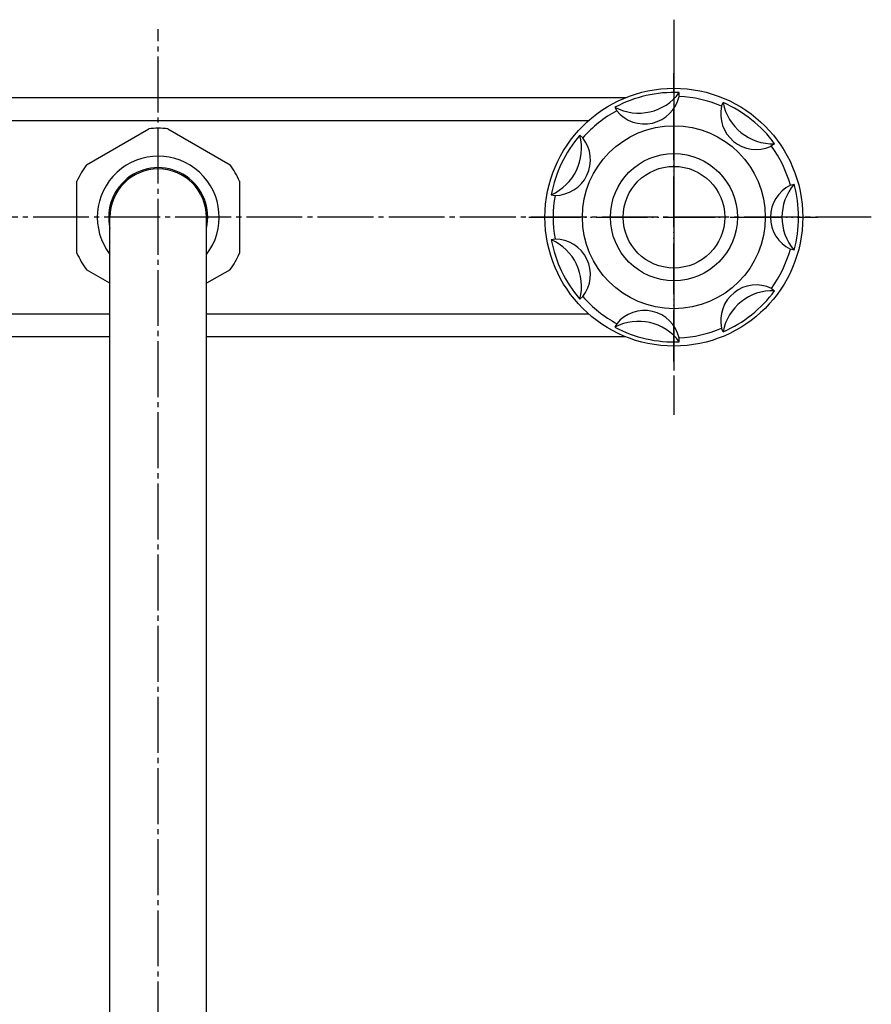
# Model space of a CAD drawing. Units: inches. Extents: x 0 to 945, y 0 to 1336.
# Drawn here: x 342 to 510, y 884 to 1078 of the extents above; entities that cross this region are included whole.
import ezdxf

# ---------------------------------------------------------------- set-up
doc = ezdxf.new("R2010")
doc.units = ezdxf.units.IN
doc.linetypes.add('DASH_CENTER', pattern=[14, 11, -1, 1, -1])
doc.linetypes.add('PHANTOM', pattern=[13, 10, -1, 0, -1, 0, -1])
doc.layers.add('1', color=7, linetype='Continuous')

# ---------------------------------------------------------------- blocks, each defined once
blk = doc.blocks.new('84-35-LHK__1', base_point=(448.93, 2124.16))
at = {"layer": '1', "color": 7, "linetype": 'Continuous'}
blk.add_circle((471.1, 1039.03), 10, dxfattribs=at)
blk = doc.blocks.new('84-34-BK', base_point=(435.25, 2012.81))
at = {"layer": '1', "color": 7, "linetype": 'Continuous'}
blk.add_circle((471.1, 1039.03), 12.5, dxfattribs=at)
blk = doc.blocks.new('84-34X-B-LH', base_point=(-233.9, 8360.38))
for name, p in [('84-34-BK', (435.25, 2012.81)), ('84-35-LHK__1', (448.93, 2124.16))]:
    blk.add_blockref(name, p)
blk = doc.blocks.new('81-8-LHK__2', base_point=(322.76, 1881.07))
at = {"layer": '1', "color": 4, "linetype": 'PHANTOM'}
for p, q in [((471.1, 1067.14), (471.1, 1009.68)), ((442.57, 1039.03), (498.37, 1039.03))]:
    blk.add_line(p, q, dxfattribs=at)
at = {"layer": '1', "color": 7, "linetype": 'Continuous'}
for p, q in [((472.13, 1062.77), (472.16, 1063.54)), ((459.5, 1060.65), (459.87, 1059.97)), ((480.47, 1060.87), (480.78, 1061.57)), ((453.17, 1054.63), (452.59, 1055.14)), ((490.92, 1053.48), (490.1, 1052.93)), ((494.02, 1045.31), (494.76, 1045.51)), ((446.96, 1043.44), (447.72, 1043.31)), ((447.72, 1034.74), (446.96, 1034.61)), ((494.76, 1032.54), (494.02, 1032.74)), ((490.3, 1025.02), (490.92, 1024.57)), ((452.59, 1022.91), (453.17, 1023.42)), ((459.87, 1018.08), (459.5, 1017.4)), ((480.78, 1016.48), (480.47, 1017.18)), ((472.16, 1014.51), (472.13, 1015.28))]:
    blk.add_line(p, q, dxfattribs=at)
for radius in [25.37, 18]:
    blk.add_circle((471.1, 1039.03), radius, dxfattribs=at)
for centre, radius, start, end in [((471.1, 1039.03), 24.54, 87.5196, 118.1946), ((464.14, 1069.51), 10, -117.6071, -36.6786), ((465.31, 1064.37), 7, -141.0536, -13.2321), ((471.1, 1039.03), 23.77, 66.7661, 87.5196), ((471.1, 1039.03), 23.77, 118.1946, 138.9482), ((487.31, 1059.35), 7, 167.5178, -66.5177), ((490.59, 1063.47), 10, -169.0357, -88.1072), ((471.1, 1039.03), 24.54, 36.0911, 66.7661), ((442.92, 1052.59), 10, -66.1785, 14.7499), ((471.1, 1039.03), 24.54, 138.9482, 169.6232), ((447.67, 1050.31), 7, -89.6251, 38.1965), ((487.31, 1059.35), 7, -66.5177, -64.6606), ((471.1, 1039.03), 23.77, 15.3375, 36.0911), ((497.1, 1039.03), 7, 116.0892, -116.0892), ((502.37, 1039.03), 10, 139.5358, -139.5358), ((471.1, 1039.03), 24.54, -15.3375, 15.3375), ((471.1, 1039.03), 23.77, 169.6232, -169.6232), ((442.92, 1025.46), 10, -14.7499, 66.1785), ((471.1, 1039.03), 24.54, -169.6232, -138.9482), ((447.67, 1027.74), 7, -38.1965, 89.6251), ((471.1, 1039.03), 23.77, -36.0911, -15.3375), ((487.31, 1018.7), 7, 64.6606, -167.5178), ((471.1, 1039.03), 23.77, -138.9482, -118.1946), ((490.59, 1014.58), 10, 88.1072, 169.0357), ((471.1, 1039.03), 24.54, -66.7661, -36.0911), ((465.31, 1013.68), 7, 13.2321, 141.0536), ((464.14, 1008.54), 10, 36.6786, 117.6071), ((471.1, 1039.03), 24.54, -118.1946, -87.5196), ((471.1, 1039.03), 23.77, -87.5196, -66.7661)]:
    blk.add_arc(centre, radius, start, end, dxfattribs=at)
blk = doc.blocks.new('81-8-2LHC__3', base_point=(-42.12, 8057.06))
at = {"layer": '1', "color": 4, "linetype": 'PHANTOM'}
for p, q in [((471.1, 1010.66), (471.1, 1067.39)), ((442.73, 1039.03), (499.46, 1039.03))]:
    blk.add_line(p, q, dxfattribs=at)
at = {"layer": '1'}
blk.add_blockref('81-8-LHK__2', (322.76, 1881.07), dxfattribs=at)
blk = doc.blocks.new('K611-0', base_point=(39.45, 1822.8))
at = {"layer": '1', "color": 7, "linetype": 'Continuous'}
for p, q in [((461.55, 1062.53), (277.64, 1062.53)), ((284.9, 1058.03), (454.29, 1058.03)), ((284.9, 1020.03), (360.1, 1020.03)), ((379.1, 1020.03), (454.29, 1020.03)), ((277.64, 1015.53), (360.1, 1015.53)), ((379.1, 1015.53), (461.55, 1015.53))]:
    blk.add_line(p, q, dxfattribs=at)
blk = doc.blocks.new('32-1-19', base_point=(554.4, 460.02))
at = {"layer": '1', "color": 7, "linetype": 'Continuous'}
for p, q in [((355.46, 1049.34), (367.74, 1056.43)), ((371.46, 1056.43), (383.74, 1049.34)), ((353.6, 1031.94), (353.6, 1046.11)), ((385.6, 1046.11), (385.6, 1031.94)), ((360.1, 1026.03), (355.46, 1028.71)), ((383.74, 1028.71), (379.1, 1026.03))]:
    blk.add_line(p, q, dxfattribs=at)
for radius, start, end in [(17.5, 83.8955, 96.1045), (12, -37.6585, -142.3415), (17.5, 143.8955, 150), (9.75, -13.0028, -166.9972), (17.5, 23.8955, 36.1045), (17.5, 150, 156.1045), (17.5, -156.1045, -143.8955), (17.5, -30, -23.8955), (17.5, -36.1045, -30)]:
    blk.add_arc((369.6, 1039.03), radius, start, end, dxfattribs=at)
blk = doc.blocks.new('61-28-260', base_point=(464.71, 535.58))
at = {"layer": '1', "color": 7, "linetype": 'Continuous'}
for p, q in [((360.1, 781.23), (360.1, 1039.03)), ((379.1, 780.47), (379.1, 1039.03))]:
    blk.add_line(p, q, dxfattribs=at)
blk.add_arc((369.6, 1039.03), 9.5, 0, 180, dxfattribs=at)

msp = doc.modelspace()

# ---------------------------------------------------------------- linework, layer by layer
at = {"layer": '1', "color": 2, "linetype": 'DASH_CENTER'}
for p, q in [((471.096, 1077.89), (471.096, 1000.16)), ((369.596, 751.641), (369.596, 1076.025)), ((509.962, 1039.025), (229.231, 1039.025))]:
    msp.add_line(p, q, dxfattribs=at)

# ---------------------------------------------------------------- block references
for name, p in [('32-1-19', (554.404, 460.017)), ('61-28-260', (464.707, 535.577))]:
    msp.add_blockref(name, p)
at = {"layer": '1'}
for name, p in [('81-8-2LHC__3', (-42.12, 8057.06)), ('K611-0', (39.453, 1822.798)), ('84-34X-B-LH', (-233.898, 8360.382))]:
    msp.add_blockref(name, p, dxfattribs=at)

doc.saveas('drawing.dxf')
